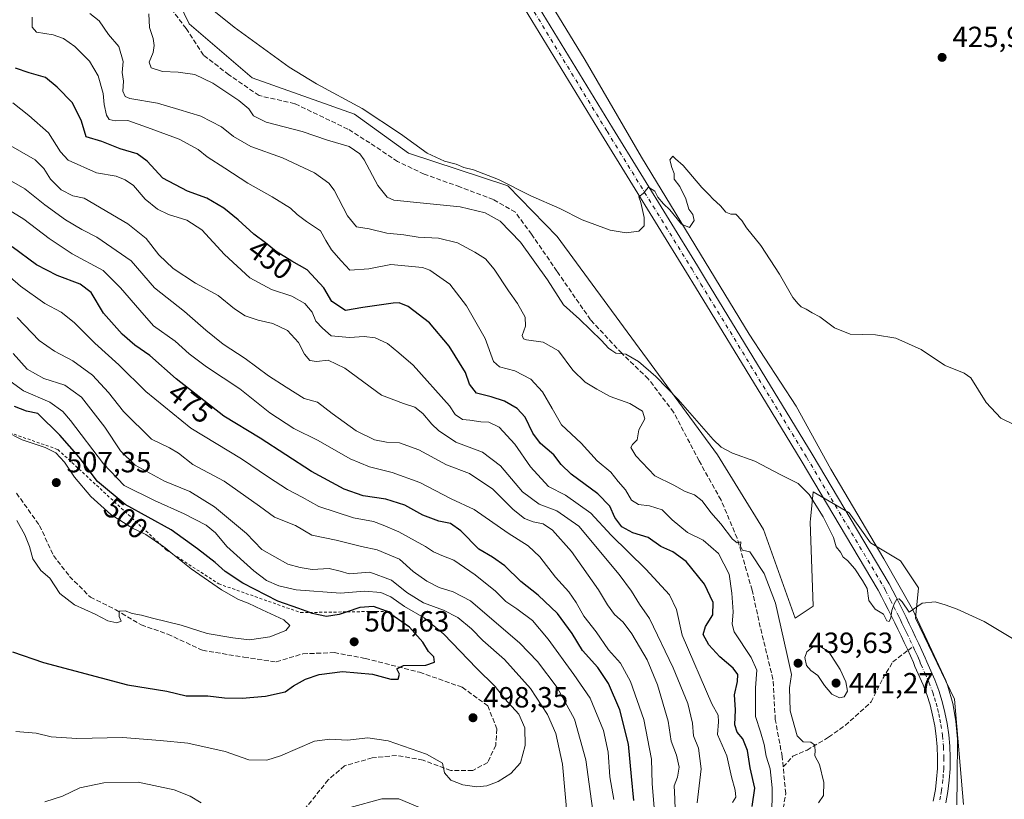
# Model space of a CAD drawing. Units: metres. Extents: x 573558 to 577016, y 4708001 to 4710352.
# Drawn here: x 574468 to 574807, y 4708679 to 4708947 of the extents above; entities that cross this region are included whole.
import ezdxf
from ezdxf.enums import TextEntityAlignment as Align

# ---------------------------------------------------------------- set-up
doc = ezdxf.new("R2010")
doc.units = ezdxf.units.M
doc.header["$MEASUREMENT"] = 0
for name, pattern in [('DGN Style 2', [1.6480167562047852, 0.988810053722871, -0.6592067024819142]), ('DGN Style 3', [2.307223458686699, 1.648016756204785, -0.6592067024819142]), ('DGN Style 4', [2.6384748266838614, 1.318413404963828, -0.6592067024819142, 0.001648016756204785, -0.6592067024819142])]:
    doc.linetypes.add(name, pattern=pattern)
for name, color, linetype, lineweight in [('Arbolado forestal CxS', 92, 'Continuous', 0), ('Carretera de calzada única Cxs', 7, 'Continuous', 13), ('Carretera de calzada única eje', 7, 'DGN Style 4', 0), ('Corriente natural lineal', 142, 'Continuous', 13), ('Cultivos herbáceos CxS', 92, 'Continuous', 0), ('Curva de nivel maestra', 30, 'Continuous', 30), ('Curva de nivel normal', 30, 'Continuous', 0), ('Escarpado lineal', 30, 'DGN Style 2', 0), ('Laguna Cxs', 142, 'Continuous', 13), ('Punto de cota en terreno', 7, 'Continuous', 0), ('Rótulo de curva de nivel directora', 7, 'Continuous', 0), ('Rótulo de punto de cota en terreno', 7, 'Continuous', 0), ('Senda', 7, 'DGN Style 3', 0), ('Senda no paivmentada conexión', 7, 'DGN Style 3', 0)]:
    doc.layers.add(name, color=color, linetype=linetype, lineweight=lineweight)
doc.styles.add('Style-Arial', font='txt')

# ---------------------------------------------------------------- blocks, each defined once
blk = doc.blocks.new('*U5')
at = {"layer": 'Cultivos herbáceos CxS', "color": 92, "linetype": 'Continuous', "lineweight": 0}
blk.add_polyline3d([(574792.7676999997, 4708677.337099999, 438.7456999999995), (574789.6742000004, 4708713.466499999, 436.7825000000012), (574776.2625000002, 4708741.339299999, 435.1821999999956), (574777.2938999999, 4708751.662500001, 434.6707000000025), (574771.1017000005, 4708760.951900001, 434.1475999999967), (574760.7856999999, 4708767.147299999, 434.0601000000024), (574753.5647, 4708777.469900001, 433.6879000000045), (574746.6540999999, 4708781.503000001, 433.9241999999941), (574741.1830000002, 4708784.695699999, 434.360400000005), (574740.2440999999, 4708775.304099999, 436.4012999999978), (574740.1509999996, 4708774.3727, 436.5546999999933), (574741.1825000001, 4708745.468900001, 439.4342999999935), (574734.9914999995, 4708741.3398, 439.5795000000071), (574724.0620999997, 4708771.756800001, 437.3852999999945), (574708.2220999999, 4708797.440300001, 435.6033000000025), (574653.1211000001, 4708872.4067, 431.6153000000049), (574636.2017000001, 4708889.8037, 430.2927000000054), (574602.0717000002, 4708901.003500001, 430.8843999999954), (574583.5015000004, 4708914.423900001, 430.7945999999939), (574548.4216, 4708926.812700001, 432.0265999999974), (574526.7553000003, 4708945.393300001, 431.8476999999984), (574511.2802999998, 4708977.393999999, 428.6923999999999)], dxfattribs=at)
blk = doc.blocks.new('5PATER')
at = {"layer": 'Laguna Cxs', "linetype": 'Continuous', "lineweight": 0}
h = blk.add_hatch(color=51, dxfattribs=at)
edge = h.paths.add_edge_path()
edge.add_ellipse((0, 0), major_axis=(-0.1095731443231308, -0.1110710700762829), ratio=0.9994222409660322, start_angle=0, end_angle=360)

msp = doc.modelspace()

# ---------------------------------------------------------------- linework, layer by layer
at = {"layer": 'Arbolado forestal CxS', "color": 92, "linetype": 'Continuous', "lineweight": 0}
for points in [[(574511.2802999998, 4708977.393999999, 428.6923999999999), (574526.7553000003, 4708945.393300001, 431.8476999999984), (574548.4216, 4708926.812700001, 432.0265999999974), (574583.5015000004, 4708914.423900001, 430.7945999999939), (574602.0717000002, 4708901.003500001, 430.8843999999954), (574636.2017000001, 4708889.8037, 430.2927000000054), (574653.1211000001, 4708872.4067, 431.6153000000049), (574708.2220999999, 4708797.440300001, 435.6033000000025), (574724.0620999997, 4708771.756800001, 437.3852999999945), (574734.9914999995, 4708741.3398, 439.5795000000071), (574741.1825000001, 4708745.468900001, 439.4342999999935), (574740.1509999996, 4708774.3727, 436.5546999999933), (574740.2440999999, 4708775.304099999, 436.4012999999978), (574741.1830000002, 4708784.695699999, 434.360400000005), (574746.6540999999, 4708781.503000001, 433.9241999999941), (574753.5647, 4708777.469900001, 433.6879000000045), (574760.7856999999, 4708767.147299999, 434.0601000000024), (574771.1017000005, 4708760.951900001, 434.1475999999967), (574777.2938999999, 4708751.662500001, 434.6707000000025), (574776.2625000002, 4708741.339299999, 435.1821999999956), (574789.6742000004, 4708713.466499999, 436.7825000000012), (574792.7676999997, 4708677.337099999, 438.7456999999995)], [(574792.7676999997, 4708677.337099999, 438.7456999999995), (574789.6742000004, 4708713.466499999, 436.7825000000012), (574776.2625000002, 4708741.339299999, 435.1821999999956), (574777.2938999999, 4708751.662500001, 434.6707000000025), (574771.1017000005, 4708760.951900001, 434.1475999999967), (574760.7856999999, 4708767.147299999, 434.0601000000024), (574753.5647, 4708777.469900001, 433.6879000000045), (574746.6540999999, 4708781.503000001, 433.9241999999941), (574741.1830000002, 4708784.695699999, 434.360400000005), (574740.2440999999, 4708775.304099999, 436.4012999999978), (574740.1509999996, 4708774.3727, 436.5546999999933), (574741.1825000001, 4708745.468900001, 439.4342999999935), (574734.9914999995, 4708741.3398, 439.5795000000071), (574724.0620999997, 4708771.756800001, 437.3852999999945), (574708.2220999999, 4708797.440300001, 435.6033000000025), (574653.1211000001, 4708872.4067, 431.6153000000049), (574636.2017000001, 4708889.8037, 430.2927000000054), (574602.0717000002, 4708901.003500001, 430.8843999999954), (574583.5015000004, 4708914.423900001, 430.7945999999939), (574548.4216, 4708926.812700001, 432.0265999999974), (574526.7553000003, 4708945.393300001, 431.8476999999984), (574511.2802999998, 4708977.393999999, 428.6923999999999)]]:
    msp.add_polyline3d(points, dxfattribs=at)
at = {"layer": 'Carretera de calzada única Cxs', "color": 7, "linetype": 'Continuous', "lineweight": 13}
for points in [[(574782.4200999998, 4708678.470100001, 438.625199999995), (574783.1201, 4708682.4001, 438.4225000000006), (574783.5701000001, 4708686.040100001, 438.2225000000035), (574783.8300999999, 4708689.710100001, 438.0319000000018), (574783.8901000004, 4708693.390100001, 437.8424999999989), (574783.7600999996, 4708697.0601, 437.6505999999936), (574783.4301000005, 4708700.720100001, 437.4421000000002), (574782.9101, 4708704.360099999, 437.2271000000038), (574782.1901000004, 4708707.970100001, 437.053899999999), (574781.2901, 4708711.530099999, 436.914499999999), (574780.1901000004, 4708715.040100001, 436.727899999998), (574778.9301000005, 4708718.450099999, 436.5005999999995), (574776.1001000004, 4708724.6501, 436.1423000000068), (574775.6101000002, 4708726.100099999, 436.0510999999969), (574774.5500999996, 4708728.390100001, 435.8987999999954), (574773.5000999998, 4708730.670100001, 435.7829000000056), (574772.4301000005, 4708732.940099999, 435.6768000000012), (574771.3501000004, 4708735.210100001, 435.6282000000065), (574770.2600999996, 4708737.4801, 435.4796999999963), (574769.1601, 4708739.7301, 435.352899999998), (574768.0401, 4708741.9901, 435.2081000000035), (574766.9200999998, 4708744.2401, 435.1134000000021), (574765.7901, 4708746.4801, 435.0298999999941), (574764.6401000004, 4708748.720100001, 434.9400000000023), (574763.4901000002, 4708750.950099999, 434.8540999999968), (574737.0500999996, 4708795.390100001, 433.5534000000043), (574723.4600999998, 4708817.6601, 432.6451999999991), (574700.7200999996, 4708854.9101, 431.2345999999961), (574697.6501000002, 4708860.0001, 431.0265999999974), (574668.4501, 4708907.360099999, 429.3496000000014), (574642.0000999998, 4708950.700099999, 428.4961999999941)], [(574782.4200999998, 4708678.470100001, 438.625199999995), (574783.1201, 4708682.4001, 438.4225000000006), (574783.5701000001, 4708686.040100001, 438.2225000000035), (574783.8300999999, 4708689.710100001, 438.0319000000018), (574783.8901000004, 4708693.390100001, 437.8424999999989), (574783.7600999996, 4708697.0601, 437.6505999999936), (574783.4301000005, 4708700.720100001, 437.4421000000002), (574782.9101, 4708704.360099999, 437.2271000000038), (574782.1901000004, 4708707.970100001, 437.053899999999), (574781.2901, 4708711.530099999, 436.914499999999), (574780.1901000004, 4708715.040100001, 436.727899999998), (574778.9301000005, 4708718.450099999, 436.5005999999995), (574776.1001000004, 4708724.6501, 436.1423000000068), (574775.6101000002, 4708726.100099999, 436.0510999999969), (574774.5500999996, 4708728.390100001, 435.8987999999954), (574773.5000999998, 4708730.670100001, 435.7829000000056), (574772.4301000005, 4708732.940099999, 435.6768000000012), (574771.3501000004, 4708735.210100001, 435.6282000000065), (574770.2600999996, 4708737.4801, 435.4796999999963), (574769.1601, 4708739.7301, 435.352899999998), (574768.0401, 4708741.9901, 435.2081000000035), (574766.9200999998, 4708744.2401, 435.1134000000021), (574765.7901, 4708746.4801, 435.0298999999941), (574764.6401000004, 4708748.720100001, 434.9400000000023), (574763.4901000002, 4708750.950099999, 434.8540999999968), (574737.0500999996, 4708795.390100001, 433.5534000000043), (574723.4600999998, 4708817.6601, 432.6451999999991), (574700.7200999996, 4708854.9101, 431.2345999999961), (574697.6501000002, 4708860.0001, 431.0265999999974), (574668.4501, 4708907.360099999, 429.3496000000014), (574642.0000999998, 4708950.700099999, 428.4961999999941)], [(574645.7100999998, 4708952.960100001, 428.4949999999953), (574672.1501000002, 4708909.630100001, 429.4468999999954), (574701.3601000002, 4708862.2601, 430.9633000000031), (574704.4401000004, 4708857.1601, 431.1573999999965), (574740.7701000003, 4708797.630100001, 433.165399999998), (574767.2901, 4708753.0601, 434.7887000000047), (574768.5000999998, 4708750.700099999, 434.868100000007), (574769.6601, 4708748.450099999, 434.9486999999936), (574770.8000999996, 4708746.190099999, 435.0433000000049), (574771.9301000005, 4708743.920100001, 435.1502999999939), (574773.0500999996, 4708741.6501, 435.2608000000037), (574774.1700999998, 4708739.370100001, 435.3610000000045), (574775.2600999996, 4708737.090100001, 435.4553000000015), (574776.3501000004, 4708734.800100001, 435.5831000000035), (574777.4301000005, 4708732.5001, 435.7293999999966), (574778.5000999998, 4708730.210100001, 435.8286999999983), (574779.6501000002, 4708727.710100001, 435.942200000005), (574780.1401000004, 4708726.2501, 436.0286999999954), (574782.9501, 4708720.110099999, 436.4475999999996), (574784.3101000004, 4708716.440099999, 436.6472000000067), (574785.4700999996, 4708712.710100001, 436.8729000000022), (574786.4301000005, 4708708.9301, 437.0930999999982), (574787.1901000004, 4708705.090100001, 437.3295999999973), (574787.7401000002, 4708701.2301, 437.5494000000036), (574788.0900999998, 4708697.3301, 437.7301000000007), (574788.2301000003, 4708693.4301, 437.8972000000067), (574788.1700999998, 4708689.520099999, 438.1034000000073), (574787.8901000004, 4708685.630100001, 438.2845999999991), (574787.4101, 4708681.7501, 438.436400000006), (574786.7301000003, 4708677.9001, 438.6252999999998)], [(574645.7100999998, 4708952.960100001, 428.4949999999953), (574672.1501000002, 4708909.630100001, 429.4468999999954), (574701.3601000002, 4708862.2601, 430.9633000000031), (574704.4401000004, 4708857.1601, 431.1573999999965), (574740.7701000003, 4708797.630100001, 433.165399999998), (574767.2901, 4708753.0601, 434.7887000000047), (574768.5000999998, 4708750.700099999, 434.868100000007), (574769.6601, 4708748.450099999, 434.9486999999936), (574770.8000999996, 4708746.190099999, 435.0433000000049), (574771.9301000005, 4708743.920100001, 435.1502999999939), (574773.0500999996, 4708741.6501, 435.2608000000037), (574774.1700999998, 4708739.370100001, 435.3610000000045), (574775.2600999996, 4708737.090100001, 435.4553000000015), (574776.3501000004, 4708734.800100001, 435.5831000000035), (574777.4301000005, 4708732.5001, 435.7293999999966), (574778.5000999998, 4708730.210100001, 435.8286999999983), (574779.6501000002, 4708727.710100001, 435.942200000005), (574780.1401000004, 4708726.2501, 436.0286999999954), (574782.9501, 4708720.110099999, 436.4475999999996), (574784.3101000004, 4708716.440099999, 436.6472000000067), (574785.4700999996, 4708712.710100001, 436.8729000000022), (574786.4301000005, 4708708.9301, 437.0930999999982), (574787.1901000004, 4708705.090100001, 437.3295999999973), (574787.7401000002, 4708701.2301, 437.5494000000036), (574788.0900999998, 4708697.3301, 437.7301000000007), (574788.2301000003, 4708693.4301, 437.8972000000067), (574788.1700999998, 4708689.520099999, 438.1034000000073), (574787.8901000004, 4708685.630100001, 438.2845999999991), (574787.4101, 4708681.7501, 438.436400000006), (574786.7301000003, 4708677.9001, 438.6252999999998)]]:
    msp.add_polyline3d(points, dxfattribs=at)
at = {"layer": 'Carretera de calzada única eje', "color": 7, "linetype": 'DGN Style 4', "lineweight": 0}
for points in [[(574643.8551000003, 4708951.8301, 428.5556999999972), (574670.3000999996, 4708908.495100001, 429.413400000005), (574699.5050999997, 4708861.130100001, 431.0059000000037), (574702.5800999999, 4708856.0351, 431.2461999999941), (574713.9501, 4708837.4101, 431.8834999999963), (574738.9101, 4708796.5101, 433.3359999999957), (574765.3901000004, 4708752.005100001, 434.8196000000025), (574765.9951, 4708750.825099999, 434.8640000000014), (574767.7251000004, 4708747.465100001, 434.9817999999942), (574768.8601000002, 4708745.215100001, 435.0745000000024), (574769.9851000002, 4708742.9551, 435.1757999999973), (574770.5450999998, 4708741.8201, 435.2378999999929), (574771.1051000003, 4708740.690099999, 435.3019999999961), (574771.6551000001, 4708739.565099999, 435.3613999999943), (574772.2150999998, 4708738.425100001, 435.4168999999966), (574772.7600999996, 4708737.2851, 435.4674999999989), (574773.3051000005, 4708736.1501, 435.5179999999964), (574774.3901000004, 4708733.870100001, 435.6328000000067), (574775.4650999998, 4708731.585100001, 435.756899999993)], [(574775.4650999998, 4708731.585100001, 435.756899999993), (574775.9901000002, 4708730.4451, 435.8153000000021), (574776.5251000002, 4708729.300100001, 435.8745999999956), (574777.0551000005, 4708728.155099999, 435.9342000000034), (574777.6300999997, 4708726.905099999, 435.9980000000069), (574778.1201, 4708725.450099999, 436.071100000001), (574779.5351, 4708722.350099999, 436.2641000000004), (574780.9401000004, 4708719.280099999, 436.4735999999976), (574782.2500999998, 4708715.7401, 436.6723000000056), (574782.8000999996, 4708713.985099999, 436.7562999999937), (574783.3800999997, 4708712.120100001, 436.8573999999935), (574783.8601000002, 4708710.2301, 436.9593000000023), (574784.3101000004, 4708708.450099999, 437.0577999999951), (574784.6700999998, 4708706.645099999, 437.1618000000017), (574785.0500999996, 4708704.725099999, 437.2792999999947), (574785.5850999998, 4708700.975099999, 437.4962999999989), (574785.9250999996, 4708697.1951, 437.6891000000033), (574786.0601000004, 4708693.4101, 437.860799999995), (574786.0000999998, 4708689.6151, 438.0574000000051), (574785.8601000002, 4708687.670100001, 438.1610999999976), (574785.7301000003, 4708685.835100001, 438.2480999999971), (574785.2651000004, 4708682.075099999, 438.4296999999933), (574784.9250999996, 4708680.1501, 438.5255000000034), (574784.5751, 4708678.1851, 438.623900000006)]]:
    msp.add_polyline3d(points, dxfattribs=at)
at = {"layer": 'Corriente natural lineal', "color": 142, "linetype": 'Continuous', "lineweight": 13}
msp.add_polyline3d([(574790.5100999996, 4708677.1501, 438.6631000000052), (574790.6700999998, 4708686.040100001, 438.2498999999953), (574790.6901000004, 4708699.7401, 437.6184999999969), (574790.2001, 4708705.9101, 437.1977999999945), (574789.1001000004, 4708712.0001, 436.8524999999936), (574787.3901000004, 4708717.950099999, 436.4775999999983), (574786.6801000005, 4708719.890100001, 436.3043999999937), (574780.3000999996, 4708733.6601, 435.5665000000009), (574775.3201000001, 4708744.4101, 434.9869999999937), (574765.3901000004, 4708761.630100001, 434.1904000000068), (574747.2100999998, 4708792.5001, 432.9603000000062), (574735.3501000004, 4708814.120100001, 432.3432999999932), (574719.1001000004, 4708838.8201, 431.6563000000024), (574682.1601, 4708899.640100001, 429.4850000000006), (574662.8000999996, 4708932.860099999, 428.6779999999999), (574639.4401000004, 4708971.300100001, 427.8221999999951)], dxfattribs=at)
at = {"layer": 'Cultivos herbáceos CxS', "color": 92, "linetype": 'Continuous', "lineweight": 0}
msp.add_polyline3d([(574792.7676999997, 4708677.337099999, 438.7456999999995), (574789.6742000004, 4708713.466499999, 436.7825000000012), (574776.2625000002, 4708741.339299999, 435.1821999999956), (574777.2938999999, 4708751.662500001, 434.6707000000025), (574771.1017000005, 4708760.951900001, 434.1475999999967), (574760.7856999999, 4708767.147299999, 434.0601000000024), (574753.5647, 4708777.469900001, 433.6879000000045), (574746.6540999999, 4708781.503000001, 433.9241999999941), (574741.1830000002, 4708784.695699999, 434.360400000005), (574740.2440999999, 4708775.304099999, 436.4012999999978), (574740.1509999996, 4708774.3727, 436.5546999999933), (574741.1825000001, 4708745.468900001, 439.4342999999935), (574734.9914999995, 4708741.3398, 439.5795000000071), (574724.0620999997, 4708771.756800001, 437.3852999999945), (574708.2220999999, 4708797.440300001, 435.6033000000025), (574653.1211000001, 4708872.4067, 431.6153000000049), (574636.2017000001, 4708889.8037, 430.2927000000054), (574602.0717000002, 4708901.003500001, 430.8843999999954), (574583.5015000004, 4708914.423900001, 430.7945999999939), (574548.4216, 4708926.812700001, 432.0265999999974), (574526.7553000003, 4708945.393300001, 431.8476999999984), (574511.2802999998, 4708977.393999999, 428.6923999999999)], dxfattribs=at)
at = {"layer": 'Curva de nivel maestra', "color": 30, "linetype": 'Continuous', "lineweight": 30, "flags": 128}
for points, elevation in [([(574720.2100000001, 4708676.5701), (574721.0499999998, 4708682.9301), (574719.5, 4708689.850099999), (574718.6100000005, 4708695.8101), (574716.9400000004, 4708699.860099999), (574715.0800000001, 4708702.1501), (574714.2300000004, 4708704.710100001), (574714.4299999997, 4708709.8301), (574714.1500000004, 4708714.960100001), (574715.1500000004, 4708719.5101), (574715.2300000004, 4708721.960100001), (574713.6299999999, 4708724.120100001), (574709.0599999996, 4708728.0001), (574705.2699999996, 4708732.190099999), (574703.3600000005, 4708735.7301), (574704.1500000004, 4708738.440099999), (574706.6600000003, 4708742.4301), (574706.7300000004, 4708746.700099999), (574703.8099999996, 4708752.940099999), (574697.4600000001, 4708760.780099999), (574692.8899999997, 4708764.0601), (574688.79, 4708765.940099999), (574684.4299999997, 4708769.040100001), (574679.1699999999, 4708770.590100001), (574675.4100000003, 4708772.670100001), (574672.9600000001, 4708775.890100001), (574671.25, 4708779.780099999), (574667.1200000001, 4708783.950099999), (574658.0199999996, 4708790.800100001), (574654.5, 4708794.0601), (574652.0499999998, 4708797.4001), (574647.4699999997, 4708801.2401), (574644.7800000003, 4708804.8101), (574642.1600000003, 4708810.370100001), (574639.4400000004, 4708813.350099999), (574635.0499999998, 4708815.860099999), (574630.4600000001, 4708817.300100001), (574625.4100000003, 4708818.550100001), (574623.0499999998, 4708821.6601), (574621.6299999999, 4708825.6801), (574616.0899999999, 4708834.700099999), (574609.3200000003, 4708842.7601), (574601.9400000004, 4708848.340100001), (574598.8899999997, 4708849.5601), (574596.7800000003, 4708849.520099999), (574586.4400000004, 4708848.0101), (574580.4100000003, 4708846.960100001), (574575.7400000002, 4708850.0001), (574573.0099999999, 4708854.6801), (574567.2699999996, 4708860.960100001), (574562.0300000003, 4708863.940099999), (574556.6600000003, 4708867.2301), (574552.9400000004, 4708870.1801), (574548.9299999997, 4708873.170100001), (574543.5800000001, 4708878.130100001), (574538.6200000001, 4708882.100099999), (574532.7800000003, 4708885.5601), (574526.0999999996, 4708887.9001), (574517.6200000001, 4708892.360099999), (574512.3200000003, 4708898.210100001), (574508.8799999999, 4708900.790100001), (574503.0199999996, 4708902.520099999), (574496.7100000001, 4708904.9801), (574491.3300000001, 4708906.590100001), (574489.7100000001, 4708911.9801), (574486.5899999999, 4708918.2601), (574481.3799999999, 4708923.620100001), (574477.3799999999, 4708926.950099999), (574471.7000000002, 4708928.610099999), (574467.0300000003, 4708930.140100001)], 450), ([(574679.4800000004, 4708678.690099999), (574678.7199999997, 4708686.890100001), (574677.7199999997, 4708698.020099999), (574674.7599999999, 4708709.780099999), (574670.8200000003, 4708718.9001), (574667.1799999997, 4708724.380100001), (574661.8799999999, 4708730.2401), (574658.3099999996, 4708736.040100001), (574653.3200000003, 4708742.860099999), (574646.7000000002, 4708749.1801), (574640.7199999997, 4708753.860099999), (574635.1600000003, 4708759.3201), (574630.9800000004, 4708762.210100001), (574626.2300000004, 4708765.020099999), (574620.0599999996, 4708771.280099999), (574616.5499999998, 4708773.850099999), (574612.5, 4708774.640100001), (574606.9800000004, 4708776.700099999), (574600.8200000003, 4708780.0801), (574594.2999999998, 4708782.110099999), (574586.5599999996, 4708783.350099999), (574579.9600000001, 4708785.5701), (574568.7400000002, 4708791.6801), (574551.0999999996, 4708803.140100001), (574538.6299999999, 4708810.700099999), (574522.2199999997, 4708823.540100001), (574513.2100000001, 4708831.450099999), (574508.0800000001, 4708835.0601), (574503.6600000003, 4708838.840100001), (574497.3399999999, 4708846.0101), (574493.04, 4708853.100099999), (574489.2199999997, 4708855.9901), (574481.3899999997, 4708858.920100001), (574474.2599999999, 4708862.6601), (574465.9199999999, 4708868.8301)], 475), ([(574465.9800000004, 4708729.7301), (574476.6600000003, 4708726.020099999), (574505.5599999996, 4708718.380100001), (574519, 4708716.2501), (574525.7100000001, 4708714.630100001), (574533.1399999997, 4708714.600099999), (574538.8600000005, 4708713.9301), (574544.9199999999, 4708713.790100001), (574552.9500000002, 4708714.540100001), (574559.6799999997, 4708716.050100001), (574562.5999999996, 4708718.0801), (574566.6399999997, 4708720.3101), (574571.4400000004, 4708721.9801), (574579.4400000004, 4708722.940099999), (574589.7599999999, 4708722.100099999), (574596.0700000003, 4708720.370100001), (574598.54, 4708720.340100001), (574599.0199999996, 4708722.020099999), (574598.1100000005, 4708723.9001), (574600.3799999999, 4708725.030099999), (574608.0899999999, 4708725.120100001), (574611.0800000001, 4708726.1601), (574610.8200000003, 4708727.960100001), (574608.9500000002, 4708729.9001), (574606.9900000002, 4708733.0701), (574602.4600000001, 4708738.2401), (574594.5800000001, 4708743.710100001), (574590.0899999999, 4708745.340100001), (574585.4100000003, 4708744.9101), (574581.0281999996, 4708743.451500001), (574578.2599999999, 4708742.530099999), (574573.9000000004, 4708741.870100001), (574569.0300000003, 4708742.920100001), (574568.1353000002, 4708743.257300001), (574564.4400000004, 4708744.6501), (574557.2199999997, 4708747.170100001), (574545.1299999999, 4708753.2601), (574539.1399999997, 4708757.290100001), (574535.6900000004, 4708760.390100001), (574529.5999999996, 4708765.0801), (574520.5700000003, 4708771.670100001), (574504.7699999996, 4708780.340100001), (574495.1900000004, 4708788.280099999), (574488.9400000004, 4708796.540100001), (574482.25, 4708804.1601), (574474.7100000001, 4708811.630100001), (574470.8099999996, 4708812.380100001), (574466.7000000002, 4708814.0001)], 500)]:
    msp.add_lwpolyline(points, dxfattribs=dict(at, elevation=elevation))
at = {"layer": 'Curva de nivel normal', "color": 30, "linetype": 'Continuous', "lineweight": 0, "flags": 128}
for points, elevation in [([(574810.1100000005, 4708807.8101), (574805.6299999999, 4708810.0101), (574800.54, 4708815.350099999), (574795.3300000001, 4708823.880100001), (574792.9800000004, 4708825.380100001), (574786.4670000002, 4708828.052800001), (574786.2300000004, 4708828.1501), (574778.25, 4708833.5001), (574769.54, 4708837.450099999), (574762.6100000005, 4708838.600099999), (574753.8899999997, 4708838.850099999), (574748.4299999997, 4708840.970100001), (574743.4299999997, 4708844.7301), (574740.7599999999, 4708846.200099999), (574738.7599999999, 4708847.460100001), (574736.9800000004, 4708848.170100001), (574735.9600000001, 4708849.200099999), (574734.1500000004, 4708851.4001), (574729.5599999996, 4708859.4801), (574723.1600000003, 4708869.290100001), (574718.2699999996, 4708875.390100001), (574716.6799999997, 4708877.9101), (574714.5599999996, 4708880.020099999), (574712.8200000003, 4708880.0101), (574711.1600000003, 4708880.710100001), (574709.2999999998, 4708882.890100001), (574706.6900000004, 4708885.270099999), (574705.4400000004, 4708886.6801), (574702.9199999999, 4708889.170100001), (574696.5, 4708896.7501), (574693.79, 4708899.040100001), (574692.9100000003, 4708899.9801), (574691.9400000004, 4708898.6801), (574692.5899999999, 4708896.030099999), (574693.3200000003, 4708893.970100001), (574693.3300000001, 4708892.0101), (574695.2800000003, 4708889.5101), (574697.4299999997, 4708885.2601), (574698.4000000004, 4708881.800100001), (574699.7400000002, 4708879.920100001), (574700.2800000003, 4708877.8101), (574698.7000000002, 4708875.470100001), (574695.9299999997, 4708876.640100001), (574691.9199999999, 4708881.5001), (574689.7599999999, 4708883.5601), (574687.8099999996, 4708885.9101), (574686.7800000003, 4708887.9001), (574684.5300000003, 4708889.360099999), (574682.7599999999, 4708887.170100001), (574681.2800000003, 4708885.9801), (574681.9299999997, 4708884.0801), (574683.0999999996, 4708878.860099999), (574683.0499999998, 4708876.0101), (574681.1799999997, 4708874.2401), (574676.9000000004, 4708873.5801), (574671.3600000005, 4708874.5101), (574661.8200000003, 4708878.0701), (574654.0800000001, 4708881.9901), (574644.1100000005, 4708886.350099999), (574633.0300000003, 4708891.940099999), (574624.4500000002, 4708895.2601), (574621.0999999996, 4708896.110099999), (574618.4400000004, 4708897.1801), (574614.4699999997, 4708898.2501), (574608.4500000002, 4708901.030099999), (574599.3799999999, 4708907.620100001), (574586.1399999997, 4708916.3101), (574570.5199999996, 4708924.800100001), (574561.04, 4708930.540100001), (574542.1799999997, 4708944.200099999), (574530.0999999996, 4708954.140100001)], 430), ([(574726.9800000004, 4708672.6501), (574727.0300000003, 4708682.9801), (574726.3499999996, 4708689.520099999), (574724.9800000004, 4708693.9101), (574724.2999999998, 4708697.890100001), (574723.0099999999, 4708702.270099999), (574721.2999999998, 4708707.5601), (574721.2999999998, 4708717.340100001), (574721.7800000003, 4708723.4901), (574719.8099999996, 4708727.840100001), (574714.0199999996, 4708736.620100001), (574713.3600000005, 4708739.190099999), (574713.5999999996, 4708743.4801), (574713.2300000004, 4708749.9101), (574712.3200000003, 4708756.370100001), (574708.6399999997, 4708763.520099999), (574703.3799999999, 4708768.100099999), (574697.9199999999, 4708770.6801), (574692.7100000001, 4708775.100099999), (574689.25, 4708778.520099999), (574684.9100000003, 4708779.920100001), (574681.0899999999, 4708780.280099999), (574678.7599999999, 4708781.8101), (574676.6299999999, 4708785.3201), (574674.1299999999, 4708788.190099999), (574671.5700000003, 4708791.420100001), (574666.8799999999, 4708795.3301), (574661.4500000002, 4708801.370100001), (574654.6900000004, 4708807.7401), (574651.4800000004, 4708813.270099999), (574648.0800000001, 4708818.9901), (574644.0700000003, 4708823.390100001), (574638.6600000003, 4708826.2401), (574633.3300000001, 4708827.6501), (574631.2400000002, 4708829.4801), (574628.4299999997, 4708837.280099999), (574621.9699999997, 4708848.5601), (574616.29, 4708856.0101), (574609.4299999997, 4708860.850099999), (574606.8600000005, 4708861.6601), (574596.0599999996, 4708862.720100001), (574588.4400000004, 4708861.3101), (574581.8899999997, 4708860.8201), (574578.9800000004, 4708864.0001), (574575.5800000001, 4708867.8201), (574573.7100000001, 4708870.960100001), (574571.8600000005, 4708874.360099999), (574567.04, 4708877.550100001), (574563.8700000001, 4708879.9101), (574561.5, 4708882.130100001), (574555.2999999998, 4708886.030099999), (574546.9199999999, 4708890.6601), (574538.9900000002, 4708895.870100001), (574532.9600000001, 4708899.690099999), (574529.8600000005, 4708902.220100001), (574523.2400000002, 4708905.770099999), (574512.3700000001, 4708909.7401), (574505.6399999997, 4708912.1501), (574501.29, 4708912.140100001), (574499.29, 4708912.520099999), (574498.2599999999, 4708914.0701), (574497.5099999999, 4708917.710100001), (574497.1200000001, 4708921.4801), (574495.4600000001, 4708927.520099999), (574492.5, 4708932.610099999), (574487.4100000003, 4708937.6501), (574483.5599999996, 4708940.4001), (574479.9400000004, 4708941.600099999), (574474.3099999996, 4708942.4901), (574472.7199999997, 4708944.2601), (574472.7599999999, 4708947.640100001)], 445), ([(574743, 4708677.920100001), (574744.7300000004, 4708680.360099999), (574744.7599999999, 4708684.8301), (574743.3499999996, 4708691.0601), (574741.7400000002, 4708694.020099999), (574741.8799999999, 4708696.020099999), (574741.5599999996, 4708697.840100001), (574740.3399999999, 4708698.7601), (574737.7199999997, 4708698.800100001), (574735.6399999997, 4708700.9001), (574733.2000000002, 4708709.460100001), (574732.9800000004, 4708717.3301), (574733.7300000004, 4708722.0001), (574732.1100000005, 4708729.120100001), (574728.1600000003, 4708746.420100001), (574724.3499999996, 4708756.630100001), (574719.4199999999, 4708764.0801), (574716.8399999999, 4708764.590100001), (574716.1799999997, 4708766.0001), (574716.3099999996, 4708767.5101), (574714.9900000002, 4708767.140100001), (574713.4000000004, 4708768.470100001), (574709.4500000002, 4708773.710100001), (574705.9400000004, 4708777.530099999), (574702.9699999997, 4708781.5701), (574700.3399999999, 4708783.600099999), (574697.2100000001, 4708784.800100001), (574693.2599999999, 4708786.9801), (574686.6799999997, 4708790.120100001), (574680.2599999999, 4708797.0601), (574678.5199999996, 4708799.880100001), (574679.0800000001, 4708800.880100001), (574680.6699999999, 4708802.4801), (574681.25, 4708806.0101), (574683.3200000003, 4708809.7301), (574682.5199999996, 4708812.4101), (574678.1500000004, 4708815.0101), (574671.4400000004, 4708817.380100001), (574666.8300000001, 4708819.950099999), (574662.75, 4708822.290100001), (574658.5499999998, 4708826.4901), (574653.6100000005, 4708833.050100001), (574648.3499999996, 4708836.130100001), (574642.5899999999, 4708836.920100001), (574641.5899999999, 4708837.2301), (574641.1799999997, 4708838.420100001), (574642.3200000003, 4708841.5701), (574642.1799999997, 4708844.690099999), (574639.5999999996, 4708849.4101), (574636.4500000002, 4708853.6601), (574631.5, 4708861.140100001), (574628.5599999996, 4708864.640100001), (574624.9199999999, 4708867.020099999), (574618.8899999997, 4708870.140100001), (574612.4400000004, 4708871.780099999), (574605.4400000004, 4708872.190099999), (574600.4400000004, 4708872.9101), (574594.6600000003, 4708873.530099999), (574588.5300000003, 4708874.960100001), (574584.1900000004, 4708875.640100001), (574581.0999999996, 4708879.440099999), (574576.5700000003, 4708888.3301), (574574.7000000002, 4708890.670100001), (574569.8200000003, 4708894.2601), (574558.7800000003, 4708899.380100001), (574547.9000000004, 4708903.2401), (574541.9199999999, 4708906.690099999), (574537.79, 4708910.030099999), (574530.7599999999, 4708913.670100001), (574523.1200000001, 4708916.030099999), (574515.8700000001, 4708918.110099999), (574506.3099999996, 4708919.720100001), (574504.7000000002, 4708920.420100001), (574503.9400000004, 4708922.2601), (574504.1699999999, 4708925.7501), (574503.6500000004, 4708928.630100001), (574504.0800000001, 4708932.420100001), (574502.5, 4708937.5601), (574498.9699999997, 4708941.710100001), (574495.7999999998, 4708946.450099999), (574492.54, 4708948.960100001)], 440), ([(574813.0700000003, 4708732.2401), (574799.8600000005, 4708740.1501), (574790.6699999999, 4708744.4301), (574786.4670000002, 4708745.8237), (574783.0700000003, 4708746.950099999), (574778.6100000005, 4708746.470100001), (574774.1299999999, 4708743.390100001), (574771.7100000001, 4708746.850099999), (574770.7400000002, 4708747.9801), (574769.9199999999, 4708747.770099999), (574768.9800000004, 4708746.170100001), (574768.1500000004, 4708743.920100001), (574767.8200000003, 4708741.450099999), (574767.2800000003, 4708740.1601), (574766.5, 4708740.3301), (574765.3099999996, 4708742.630100001), (574762.5, 4708744.360099999), (574760.2800000003, 4708747.4101), (574759.7000000002, 4708751.470100001), (574758.1399999997, 4708754.200099999), (574755.4400000004, 4708758.2601), (574752.9400000004, 4708761.040100001), (574751.4199999999, 4708762.2601), (574750.5300000003, 4708763.9901), (574749.0899999999, 4708765.800100001), (574748.0899999999, 4708768.940099999), (574744.6200000001, 4708776.120100001), (574739.8200000003, 4708783.7301), (574735.9600000001, 4708787.550100001), (574730, 4708790.5601), (574721.0800000001, 4708795.200099999), (574713.4299999997, 4708797.9001), (574709.5499999998, 4708800.050100001), (574706.8300000001, 4708802.6501), (574694.7800000003, 4708816.340100001), (574687.0599999996, 4708824.3201), (574681.1200000001, 4708829.450099999), (574676.7400000002, 4708831.9901), (574673.2800000003, 4708832.280099999), (574671.9600000001, 4708833.220100001), (574670.7800000003, 4708834.030099999), (574668.4199999999, 4708836.670100001), (574660.8399999999, 4708844.0001), (574655.3600000005, 4708848.9001), (574649.7999999998, 4708857.450099999), (574640.54, 4708870.4301), (574633.5800000001, 4708877.6501), (574628.4699999997, 4708880.4801), (574619.8499999996, 4708882.5101), (574607.2999999998, 4708883.800100001), (574597.0099999999, 4708884.8101), (574594.79, 4708885.880100001), (574591.5, 4708889.860099999), (574586.8700000001, 4708898.7301), (574585.3099999996, 4708900.790100001), (574581.6699999999, 4708903.2301), (574574.2300000004, 4708905.470100001), (574565.5199999996, 4708908.420100001), (574553.1600000003, 4708911.6601), (574548.8399999999, 4708913.790100001), (574547.1900000004, 4708916.2401), (574543.8200000003, 4708919.0801), (574534.8600000005, 4708925.040100001), (574528.7199999997, 4708927.960100001), (574522.9199999999, 4708928.7501), (574517.6100000005, 4708929.0001), (574513.7199999997, 4708930.290100001), (574513, 4708932.2401), (574514.3300000001, 4708935.5801), (574514.7199999997, 4708937.9901), (574514.3399999999, 4708940.340100001), (574513.1100000005, 4708944.120100001), (574512.9100000003, 4708948.780099999)], 435), ([(574713.4299999997, 4708677.970100001), (574714.5800000001, 4708679.780099999), (574714.3200000003, 4708682.200099999), (574713.0999999996, 4708686.800100001), (574711.4699999997, 4708694.0601), (574708.3099999996, 4708701.350099999), (574708.6200000001, 4708705.6801), (574708.4699999997, 4708708.0101), (574706.3700000001, 4708711.840100001), (574696.1799999997, 4708735.4101), (574694.1399999997, 4708744.3101), (574691.8200000003, 4708749.300100001), (574683.6500000004, 4708758.130100001), (574671.6799999997, 4708769.8301), (574664.7300000004, 4708777.3301), (574656.0599999996, 4708783.5001), (574650.1600000003, 4708786.4801), (574643.9699999997, 4708793.220100001), (574638.5700000003, 4708801.090100001), (574633.1900000004, 4708806.9001), (574629.7000000002, 4708808.5601), (574626.8899999997, 4708808.720100001), (574623.1799999997, 4708809.300100001), (574620.6100000005, 4708809.550100001), (574618.1100000005, 4708811.2301), (574616.1799999997, 4708814.1601), (574603.7400000002, 4708828.140100001), (574598.8200000003, 4708832.440099999), (574594.9199999999, 4708835.670100001), (574590.6900000004, 4708837.550100001), (574586.8200000003, 4708838.0601), (574581.79, 4708837.700099999), (574575.5, 4708838.2501), (574572.5599999996, 4708840.840100001), (574570.2199999997, 4708843.3101), (574568.9400000004, 4708846.420100001), (574566.5, 4708849.380100001), (574562.04, 4708851.840100001), (574554.9600000001, 4708854.170100001), (574547.5999999996, 4708858.1601), (574538.8899999997, 4708866.220100001), (574531.0599999996, 4708874.6801), (574525.9100000003, 4708878.0101), (574519.6299999999, 4708879.9001), (574515.7999999998, 4708881.710100001), (574511.5999999996, 4708885.170100001), (574507.6399999997, 4708889.880100001), (574504.7199999997, 4708891.850099999), (574501.6799999997, 4708893.130100001), (574494.9100000003, 4708894.2401), (574485.0999999996, 4708898.550100001), (574482.4900000002, 4708901.4301), (574478.3399999999, 4708907.9901), (574471.5800000001, 4708913.880100001), (574466.1299999999, 4708918.300100001)], 455), ([(574464.6900000004, 4708904.0101), (574473.75, 4708898.7401), (574476.79, 4708895.6801), (574479.0999999996, 4708892.020099999), (574482.79, 4708888.360099999), (574486.7800000003, 4708886.340100001), (574490.6600000003, 4708885.550100001), (574505.6500000004, 4708876.670100001), (574511.9400000004, 4708871.630100001), (574516.3300000001, 4708866.020099999), (574521.2100000001, 4708861.4101), (574528.9199999999, 4708856.350099999), (574536.7000000002, 4708852.0601), (574542.3300000001, 4708847.520099999), (574546.0199999996, 4708845.0801), (574550.3899999997, 4708843.630100001), (574555.5099999999, 4708842.4901), (574560.5499999998, 4708840.0801), (574564.3399999999, 4708835.9801), (574566.3799999999, 4708831.950099999), (574568.1600000003, 4708829.7401), (574570.4400000004, 4708829.380100001), (574574.4800000004, 4708829.880100001), (574580.1600000003, 4708827.110099999), (574592.8300000001, 4708817.920100001), (574600.3600000005, 4708815.0001), (574604.2999999998, 4708813.700099999), (574607.0300000003, 4708811.5601), (574610.0599999996, 4708807.950099999), (574612.4100000003, 4708805.710100001), (574618.4000000004, 4708801.700099999), (574627.5199999996, 4708798.270099999), (574633.6799999997, 4708793.600099999), (574641.2999999998, 4708784.720100001), (574647.0199999996, 4708780.390100001), (574653.0800000001, 4708778.120100001), (574660.5700000003, 4708772.940099999), (574674.5199999996, 4708756.3301), (574678.7599999999, 4708750.5701), (574681.5, 4708746.090100001), (574684.9500000002, 4708741.130100001), (574692.9900000002, 4708724.2501), (574698.0199999996, 4708711.940099999), (574699.6200000001, 4708705.210100001), (574699.9800000004, 4708700.9101), (574701.7800000003, 4708696.700099999), (574702.6200000001, 4708689.540100001), (574701.3300000001, 4708677.920100001)], 460), ([(574693.7999999998, 4708671.5801), (574693.5999999996, 4708679.2401), (574693.3300000001, 4708683.770099999), (574694.5599999996, 4708686.670100001), (574695.1299999999, 4708690.100099999), (574694.1500000004, 4708694.210100001), (574692.3600000005, 4708699.110099999), (574691.3200000003, 4708705.880100001), (574687.6699999999, 4708718.380100001), (574684.0700000003, 4708727.0101), (574678.8799999999, 4708735.960100001), (574675.7999999998, 4708739.960100001), (574672.8600000005, 4708742.530099999), (574670.4500000002, 4708745.8301), (574667.4199999999, 4708751.0701), (574658.0999999996, 4708764.1601), (574651.6200000001, 4708771.5001), (574648.3600000005, 4708773.640100001), (574644.9500000002, 4708774.3201), (574641.9299999997, 4708775.4801), (574638.0599999996, 4708778.6601), (574631.1200000001, 4708785.5701), (574623.04, 4708790.970100001), (574615.1600000003, 4708794.0001), (574605.5899999999, 4708799.110099999), (574598.9500000002, 4708801.5001), (574594.4900000002, 4708801.780099999), (574590.3700000001, 4708802.590100001), (574584.1200000001, 4708805.590100001), (574575.8600000005, 4708811.5601), (574570.8499999996, 4708815.420100001), (574566.2000000002, 4708816.780099999), (574560.04, 4708820.610099999), (574553.9800000004, 4708824.550100001), (574545.9299999997, 4708830.5001), (574538.4199999999, 4708835.4001), (574532.4100000003, 4708840.2501), (574525.0700000003, 4708846.5801), (574514.7699999996, 4708854.710100001), (574506.7400000002, 4708864.0101), (574494.9400000004, 4708872.1501), (574489.8499999996, 4708874.8201), (574484.2800000003, 4708878.030099999), (574477.1600000003, 4708883.220100001), (574470.2800000003, 4708888.690099999), (574460.1600000003, 4708894.450099999)], 465), ([(574686.4699999997, 4708676.2501), (574685.79, 4708684.380100001), (574685.5899999999, 4708692.850099999), (574682.9000000004, 4708706.5001), (574678.3399999999, 4708719.5101), (574674.9699999997, 4708725.860099999), (574670.8099999996, 4708730.470100001), (574666.5899999999, 4708736.620100001), (574662.29, 4708742.0001), (574659.7400000002, 4708746.670100001), (574657.2199999997, 4708750.300100001), (574652.5899999999, 4708755.4001), (574647.2300000004, 4708762.360099999), (574643.1600000003, 4708766.100099999), (574636.3899999997, 4708770.5101), (574624.6500000004, 4708778.5601), (574616.7400000002, 4708782.3201), (574605.9800000004, 4708787.890100001), (574596.4400000004, 4708791.360099999), (574588.6399999997, 4708793.2301), (574582.0899999999, 4708796.0001), (574571.0099999999, 4708802.2501), (574562.7000000002, 4708806.460100001), (574554.4600000001, 4708811.8201), (574544.1799999997, 4708820.0701), (574532.7000000002, 4708827.6601), (574526.7599999999, 4708832.110099999), (574521.9299999997, 4708836.450099999), (574514.4600000001, 4708841.7401), (574509.7699999996, 4708847.0701), (574503.1200000001, 4708854.790100001), (574497.1299999999, 4708860.640100001), (574486.5300000003, 4708866.380100001), (574478.5800000001, 4708871.6501), (574469.9299999997, 4708878.360099999), (574458.4500000002, 4708885.300100001)], 470), ([(574458.9199999999, 4708863.8201), (574468.7699999996, 4708855.340100001), (574477.1200000001, 4708849.360099999), (574482.7699999996, 4708846.340100001), (574487.2300000004, 4708842.800100001), (574494.3600000005, 4708835.700099999), (574502.6100000005, 4708828.3301), (574511.8200000003, 4708819.110099999), (574527.3399999999, 4708806.550100001), (574544.6600000003, 4708796.0601), (574554.0300000003, 4708789.6601), (574560.5099999999, 4708785.4901), (574565.5499999998, 4708782.9001), (574571.2999999998, 4708779.670100001), (574583.1900000004, 4708775.710100001), (574590.0999999996, 4708774.470100001), (574593.4400000004, 4708773.1801), (574598.7699999996, 4708770.9901), (574604.3300000001, 4708767.800100001), (574607.9800000004, 4708765.890100001), (574610.6799999997, 4708764.040100001), (574613.5199999996, 4708762.770099999), (574617.6500000004, 4708761.2301), (574624.9699999997, 4708756.220100001), (574631.9299999997, 4708750.5101), (574635.5499999998, 4708746.970100001), (574639.2800000003, 4708744.550100001), (574644.7199999997, 4708740.470100001), (574650.0999999996, 4708734.130100001), (574658.8899999997, 4708721.940099999), (574664.4800000004, 4708713.850099999), (574669.0999999996, 4708702.6601), (574670.75, 4708695.2401), (574671.3200000003, 4708686.8301), (574672.6399999997, 4708679.0601)], 480), ([(574467.6699999999, 4708844.5801), (574475.2199999997, 4708836.700099999), (574480.4000000004, 4708832.9801), (574486.7699999996, 4708829.710100001), (574493.4800000004, 4708824.7301), (574498.9699999997, 4708818.800100001), (574504.2000000002, 4708812.2601), (574513.7300000004, 4708802.800100001), (574519.9400000004, 4708799.7501), (574523.0599999996, 4708798.0001), (574528, 4708794.040100001), (574538.7300000004, 4708788.3201), (574550.8799999999, 4708779.800100001), (574556.0999999996, 4708776.020099999), (574563.2400000002, 4708773.1501), (574568.9199999999, 4708769.840100001), (574577.2100000001, 4708768.030099999), (574585.9699999997, 4708765.850099999), (574591.3600000005, 4708764.710100001), (574594.9199999999, 4708763.3201), (574598.9400000004, 4708761.5801), (574603.7400000002, 4708757.370100001), (574608.3799999999, 4708753.960100001), (574612.6200000001, 4708751.870100001), (574617.4500000002, 4708750.3201), (574623.3399999999, 4708747.210100001), (574640.4000000004, 4708732.7501), (574646.4500000002, 4708726.370100001), (574653.1299999999, 4708717.530099999), (574659.1399999997, 4708706.600099999), (574663.0800000001, 4708692.700099999), (574666.1100000005, 4708670.0701)], 485), ([(574466.2199999997, 4708832.2401), (574471.0899999999, 4708826.780099999), (574476.8099999996, 4708823.620100001), (574484.0199999996, 4708821.360099999), (574489.7400000002, 4708817.190099999), (574497.7599999999, 4708806.8301), (574503.1500000004, 4708798.7301), (574508.2000000002, 4708793.800100001), (574518.2400000002, 4708788.300100001), (574526.9699999997, 4708784.8301), (574535.4299999997, 4708779.5101), (574546.4400000004, 4708770.390100001), (574551.6799999997, 4708764.9301), (574560.6100000005, 4708759.840100001), (574564.8799999999, 4708758.690099999), (574568.9400000004, 4708758.0001), (574574.8799999999, 4708758.390100001), (574578.5599999996, 4708757.4901), (574581.7300000004, 4708756.550100001), (574588.7599999999, 4708757.040100001), (574596.2199999997, 4708754.380100001), (574601.5599999996, 4708750.1501), (574607.2300000004, 4708746.520099999), (574614.1600000003, 4708744.0801), (574619.0300000003, 4708741.4901), (574623.7599999999, 4708737.6501), (574627.6699999999, 4708733.600099999), (574635.0999999996, 4708727.140100001), (574644.0499999998, 4708717.100099999), (574649.8899999997, 4708708.2601), (574652.75, 4708701.670100001), (574654.9600000001, 4708691.1501), (574656.75, 4708672.040100001)], 490), ([(574464.0099999999, 4708823.550100001), (574469.75, 4708819.3201), (574478.8200000003, 4708815.4801), (574483.29, 4708812.280099999), (574485.9299999997, 4708809.210100001), (574497.2699999996, 4708794.290100001), (574504.4199999999, 4708786.890100001), (574514.7999999998, 4708781.6801), (574525.04, 4708777.1601), (574532.5999999996, 4708773.1801), (574535.7300000004, 4708770.640100001), (574539.6799999997, 4708765.9301), (574548.9900000002, 4708757.5701), (574553.2999999998, 4708754.210100001), (574557.5199999996, 4708752.440099999), (574563.4400000004, 4708751.030099999), (574578.6900000004, 4708749.9001), (574587.0199999996, 4708750.5101), (574592.5599999996, 4708750.140100001), (574596.0099999999, 4708748.590100001), (574600.75, 4708745.3301), (574607.4600000001, 4708741.380100001), (574614.2400000002, 4708735.8301), (574625.5099999999, 4708724.090100001), (574631.8799999999, 4708717.860099999), (574635.1500000004, 4708713.640100001), (574640.0499999998, 4708708.350099999), (574642.1200000001, 4708703.630100001), (574642.1399999997, 4708697.620100001), (574640.5199999996, 4708691.5801), (574637.3099999996, 4708688.0001), (574632.9000000004, 4708685.210100001), (574628.9699999997, 4708683.6601), (574625.5300000003, 4708683.360099999), (574620.79, 4708684.040100001), (574616.6200000001, 4708685.670100001), (574614.4500000002, 4708688.220100001), (574613.7599999999, 4708691.470100001), (574608.3099999996, 4708694.5801), (574595.0800000001, 4708699.1601), (574588.0999999996, 4708700.220100001), (574581.0999999996, 4708699.370100001), (574575.0999999996, 4708699.7401), (574569.8399999999, 4708699.110099999), (574558.0899999999, 4708694.020099999), (574553.4000000004, 4708692.5801), (574547.2400000002, 4708692.6601), (574539.0999999996, 4708695.460100001), (574526.2800000003, 4708698.3201), (574516.7999999998, 4708699.3201), (574503.8700000001, 4708700.3101), (574488.1500000004, 4708699.920100001), (574479.3600000005, 4708700.530099999), (574474.0999999996, 4708701.800100001), (574467.1200000001, 4708702.3201)], 495), ([(574467.54, 4708774.780099999), (574470.2300000004, 4708769.9301), (574471.8700000001, 4708765.9301), (574473, 4708761.700099999), (574475.7400000002, 4708757.6501), (574478.8099999996, 4708755.0001), (574482.2300000004, 4708749.800100001), (574487.3300000001, 4708745.9101), (574494.4299999997, 4708742.6801), (574498.7699999996, 4708740.350099999), (574501.9199999999, 4708739.670100001), (574503.2999999998, 4708740.220100001), (574502.6799999997, 4708741.860099999), (574502.7000000002, 4708743.6601), (574504.7199999997, 4708743.840100001), (574507.1100000005, 4708742.880100001), (574510.3600000005, 4708742.280099999), (574514.1200000001, 4708741.2401), (574523.9699999997, 4708738.840100001), (574532.9000000004, 4708736.050100001), (574541.7199999997, 4708734.5601), (574547.4400000004, 4708733.870100001), (574554.4400000004, 4708734.880100001), (574559.9000000004, 4708737.050100001), (574561.29, 4708738.790100001), (574559.2300000004, 4708740.770099999), (574551.7699999996, 4708744.140100001), (574546.9900000002, 4708746.440099999), (574543.6699999999, 4708747.700099999), (574537.8200000003, 4708751.0701), (574527.3799999999, 4708758.290100001), (574521.0970999999, 4708763.328400001), (574517.9400000004, 4708765.860099999), (574516.9907000001, 4708766.507900001), (574511.7999999998, 4708770.050100001), (574507.2699999996, 4708772.190099999), (574499.8399999999, 4708776.9101), (574492.9100000003, 4708783.100099999), (574487.3600000005, 4708789.7601), (574483.9400000004, 4708794.920100001), (574480.9199999999, 4708798.100099999), (574477.2300000004, 4708799.940099999), (574469.3799999999, 4708802.5101), (574463.4600000001, 4708805.540100001)], 505), ([(574743.7999999998, 4708731.4801), (574741.0300000003, 4708731.4101), (574738.9699999997, 4708729.7601), (574738.2699999996, 4708727.770099999), (574738.8499999996, 4708725.050100001), (574740.29, 4708723.340100001), (574742.7400000002, 4708721.6501), (574744.9800000004, 4708718.1801), (574747.6100000005, 4708715.190099999), (574750.1500000004, 4708713.920100001), (574751.75, 4708714.290100001), (574752.8799999999, 4708716.2401), (574752.4199999999, 4708719.470100001), (574750.4699999997, 4708723.610099999), (574746.4900000002, 4708729.7501), (574743.7999999998, 4708731.4801)], 440), ([(574530.8799999999, 4708677.840100001), (574527.1200000001, 4708680.200099999), (574521.54, 4708682.360099999), (574509.2000000002, 4708684.950099999), (574497.4400000004, 4708684.800100001), (574489.2000000002, 4708683.030099999), (574483.1799999997, 4708680.210100001), (574477.1699999999, 4708678.220100001)], 490), ([(574605.8700000001, 4708676.3101), (574598.7199999997, 4708679.270099999), (574592.9500000002, 4708679.200099999), (574581.9900000002, 4708676.270099999)], 490)]:
    msp.add_lwpolyline(points, dxfattribs=dict(at, elevation=elevation))
at = {"layer": 'Escarpado lineal', "color": 30, "linetype": 'DGN Style 2', "lineweight": 0}
for points in [[(574178.0599999996, 4708996.4801, 508.439400000003), (574218.2286, 4708981.538000001, 507.936400000006), (574223.25, 4708979.670100001, 507.7388999999966), (574230.2300000004, 4708967.370100001, 510.5390000000043), (574238.5800000001, 4708950.450099999, 510.4015000000073), (574240.9993000003, 4708948.483899999, 509.8086999999941), (574242.6623000001, 4708947.132300001, 509.5754000000015), (574244.8244000003, 4708945.375200001, 509.0954999999958), (574247.3984000003, 4708943.283299999, 508.9719999999944), (574250.2199999997, 4708940.9901, 509.1135999999969), (574287.9800000004, 4708926.290100001, 509.2260999999999), (574296.9154000003, 4708919.1066, 509.5957000000053), (574302.6383999996, 4708914.5056, 509.5261000000028), (574313.8399999999, 4708905.5001, 509.8065999999963), (574327.1500000004, 4708890.360099999, 509.7556000000041), (574355.0499999998, 4708878.290100001, 510.0500000000029), (574381.5700000003, 4708861.5101, 508.8022000000056), (574400.2699999996, 4708849.6501, 506.4419999999955), (574416.1068000002, 4708841.3235, 504.2737000000052), (574431.5, 4708833.2301, 504.2782000000007), (574448.79, 4708827.460100001, 504.2056000000011), (574459.6969999997, 4708811.162699999, 504.5430000000051), (574463.4600000001, 4708805.540100001, 504.3747000000003), (574481.5999999996, 4708799.220100001, 503.0176999999967)], [(574481.5999999996, 4708799.220100001, 503.0176999999967), (574516.9907000001, 4708766.507900001, 504.4391000000033), (574518.8600000005, 4708764.780099999, 504.5531000000047), (574521.0970999999, 4708763.328400001, 504.3059999999969), (574536.8899999997, 4708753.0801, 503.508799999996), (574565, 4708743.210100001, 499.5745000000024), (574568.1353000002, 4708743.257300001, 498.7118999999948), (574581.0281999996, 4708743.451500001, 498.8068000000058), (574594.2100000001, 4708743.6501, 498.757700000002)]]:
    msp.add_polyline3d(points, dxfattribs=at)
at = {"layer": 'Senda', "color": 7, "linetype": 'DGN Style 3', "lineweight": 0}
for points in [[(574729.7109000003, 4708669.133300001, 444.9667999999947), (574731.6952999998, 4708681.0395, 443.4064999999973), (574730.8361000001, 4708690.204600001, 442.7320000000037), (574730.5047000004, 4708693.739499999, 442.476999999999), (574728.1234999998, 4708706.4395, 442.095100000006), (574727.3296999997, 4708720.3301, 442.1478000000062), (574722.9641000004, 4708738.1897, 441.6668999999966), (574720.1858999999, 4708750.889699999, 441.6285000000062), (574715.0264999997, 4708768.749100001, 440.0466000000015), (574709.4703000002, 4708781.845899999, 438.5947000000015), (574701.9297000002, 4708795.3397, 437.2425999999978), (574693.1983000003, 4708812.008500001, 436.1508999999933), (574684.4671, 4708823.517899999, 435.5240000000049), (574675.3388999999, 4708832.249100001, 435.4572000000044), (574664.6233000001, 4708843.758500001, 435.2100000000065), (574653.1139000002, 4708860.427300001, 434.0029000000068), (574644.3827000001, 4708873.1273, 433.805600000007), (574638.8265000005, 4708880.668099999, 433.0923000000039), (574631.2856999999, 4708885.033700001, 433.4833999999974), (574619.7763, 4708889.399300001, 432.8619000000036), (574607.4732999997, 4708893.764900001, 432.3899999999995), (574598.3450999996, 4708898.1305, 432.2854999999981), (574588.8201000001, 4708904.4805, 433.5050999999949), (574581.2795000002, 4708909.243100001, 434.0277999999962), (574563.0230999999, 4708917.974300001, 432.6297999999952), (574550.7198999999, 4708920.752499999, 433.8153000000021), (574540.4013, 4708927.896299999, 434.6183000000019), (574531.6699000001, 4708934.643100001, 433.9657000000007), (574525.7166999998, 4708943.771299999, 432.4655000000057), (574519.3667000001, 4708952.105699999, 432.4628999999986)], [(574467.3761, 4708784.227299999, 505.7688999999955), (574475.3135000002, 4708773.114700001, 506.7936000000045), (574480.0761000002, 4708762.7959, 506.9499000000069), (574485.6322999997, 4708755.652100001, 507.0017999999982), (574492.7761000004, 4708748.508300001, 506.0207999999984), (574501.5072999997, 4708744.142700001, 506.063599999994), (574510.2386999996, 4708738.983300001, 505.9597000000067), (574519.3667000001, 4708735.808300001, 504.9949000000051), (574531.2730999999, 4708730.2521, 504.3693000000058), (574545.5604999998, 4708727.8709, 505.3074000000051), (574556.6731000004, 4708726.283299999, 504.0310999999929), (574565.8013000004, 4708729.0615, 503.3656000000047), (574576.5169000002, 4708729.4583, 501.7171999999992), (574587.2324999999, 4708727.473900001, 500.7963000000018), (574605.8857000005, 4708722.7115, 500.6536000000052), (574620.5701000001, 4708717.552100001, 498.8764999999985), (574629.3013000004, 4708711.202099999, 497.7399000000005), (574632.4763000002, 4708703.2645, 497.5764000000054), (574632.0795, 4708697.7083, 497.9323000000004), (574629.3013000004, 4708691.755100001, 497.962400000004), (574624.1419000002, 4708688.9771, 497.4747000000062), (574616.6013000002, 4708688.9771, 496.6959000000061), (574607.0762999998, 4708692.548900001, 495.532600000006), (574597.9480999997, 4708694.136299999, 495.6535000000004), (574589.6139000002, 4708693.342700001, 494.5620999999956), (574580.0887000002, 4708690.5645, 495.277700000006), (574574.5324999997, 4708685.802100001, 493.4456000000064), (574566.5950999996, 4708675.880100001, 491.789499999999)], [(574730.8361000001, 4708690.204600001, 442.7320000000037), (574734.1880000001, 4708693.879100001, 441.5271999999969), (574739.0563000003, 4708695.9957, 440.3862999999984), (574746.4647000004, 4708700.4407, 438.9741999999969), (574752.1797000002, 4708704.462400001, 438.0393999999943), (574761.0696999999, 4708712.505799999, 436.9970999999932), (574765.0914000003, 4708720.549100001, 436.4291999999987), (574768.4781, 4708726.2641, 436.2139000000025), (574773.6983000003, 4708730.239600001, 435.8046999999933)]]:
    msp.add_polyline3d(points, dxfattribs=at)
at = {"layer": 'Senda no paivmentada conexión', "color": 7, "linetype": 'DGN Style 3', "lineweight": 0, "extrusion": (0.01711968729837203, 0.01303743449593596, 0.9997684439951935), "elevation": 71665.41182684747, "flags": 128}
msp.add_lwpolyline([(3397886.657901299, -3309340.688462084), (3397886.657901299, -3309342.909776409)], dxfattribs=at)

# ---------------------------------------------------------------- block references
at = {"layer": 'Cultivos herbáceos CxS', "color": 92, "linetype": 'Continuous', "lineweight": 0}
msp.add_blockref('*U5', (0, 0), dxfattribs=at)
at = {"layer": 'Punto de cota en terreno', "color": 7, "linetype": 'Continuous', "lineweight": 0, "xscale": 10, "yscale": 10, "zscale": 10}
for p in [(574785.4400000004, 4708933.880000001, 425.9900000000052), (574481.0700000003, 4708787.850000001, 507.3500000000058), (574583.4199999999, 4708733.180000001, 501.6300000000047), (574735.9400000004, 4708725.82, 439.6300000000047), (574749, 4708719, 441.2700000000041), (574624.25, 4708707.100000001, 498.3500000000058)]:
    msp.add_blockref('5PATER', p, dxfattribs=at)

# ---------------------------------------------------------------- texts
at = {"layer": 'Rótulo de curva de nivel directora', "color": 7, "linetype": 'Continuous', "lineweight": 0, "style": 'Style-Arial'}
for s, rotation, p in [('450', 323.2904659730188, (574554.6288472785, 4708864.521351906)), ('475', 321.9586225072946, (574527.1335970003, 4708815.213820632)), ('500', 320.3478177362269, (574504.966571684, 4708775.59496503))]:
    msp.add_text(s, height=7.000000000000002, rotation=rotation, dxfattribs=at).set_placement(p, align=Align.MIDDLE_CENTER)
at = {"layer": 'Rótulo de punto de cota en terreno', "color": 7, "linetype": 'Continuous', "lineweight": 0, "style": 'Style-Arial'}
for s, p in [('425,99', (574788.9677999998, 4708937.4078)), ('507,35', (574484.5977999996, 4708791.377800001)), ('501,63', (574586.9478000002, 4708736.707800001)), ('439,63', (574739.4677999998, 4708729.347800001)), ('441,27', (574753.4096999997, 4708715.4571)), ('498,35', (574627.7778000003, 4708710.627800001))]:
    msp.add_text(s, height=7.000000000000002, dxfattribs=at).set_placement(p)

doc.saveas('drawing.dxf')
